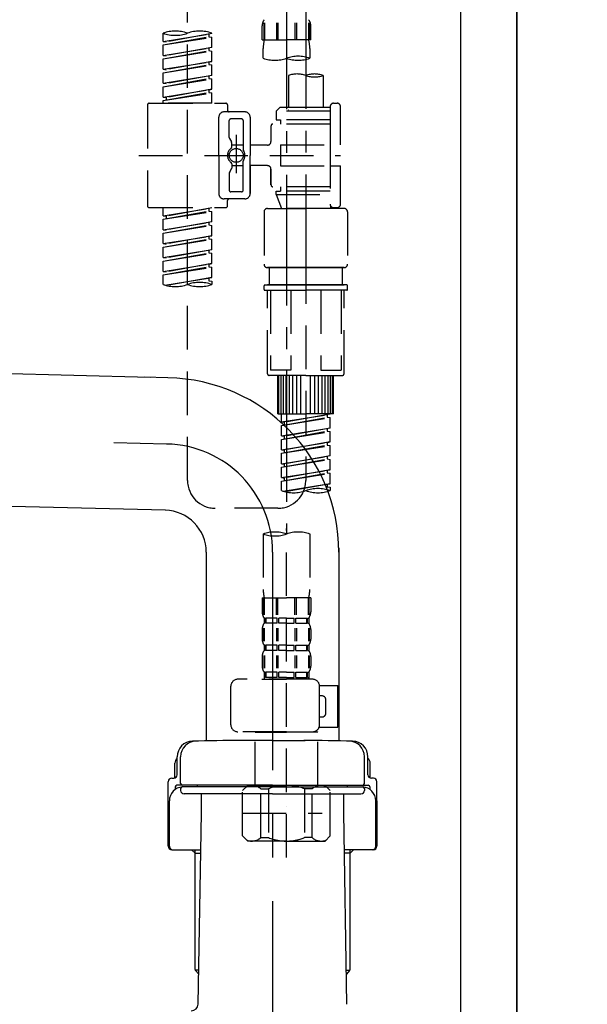
# Model space of a CAD drawing. Extents: x 163 to 26285, y 210 to 8610.
# Drawn here: x 6113 to 6276, y 2453 to 2735 of the extents above; entities that cross this region are included whole.
import ezdxf

# ---------------------------------------------------------------- set-up
doc = ezdxf.new("R2010")
doc.units = 0
doc.header["$LTSCALE"] = 50
doc.header["$MEASUREMENT"] = 0
for name, pattern in [('CENTER', [2, 1.25, -0.25, 0.25, -0.25]), ('CENTER2', [1.125, 0.75, -0.125, 0.125, -0.125]), ('DASHED', [0.75, 0.5, -0.25])]:
    doc.linetypes.add(name, pattern=pattern)
doc.layers.get('0').update_dxf_attribs({"linetype": 'CONTINUOUS'})
for name, color, linetype in [('111-壁仕上', 3, 'CONTINUOUS'), ('122-扉', 6, 'CONTINUOUS'), ('150-機器', 8, 'CONTINUOUS'), ('166-寸法B', 11, 'CONTINUOUS')]:
    doc.layers.add(name, color=color, linetype=linetype)
doc.styles.add('KH001', font='txt')
doc.dimstyles.new('KH1xx030', dxfattribs={"dimscale": 30, "dimtxt": 2, "dimasz": 0.6, "dimexe": 0.3, "dimexo": 1.2, "dimgap": 0.5, "dimtad": 3, "dimdec": 1, "dimdsep": 46, "dimlunit": 6, "dimtxsty": 'KH001', "dimblk": 'DOT', "dimcen": 1, "dimdle": 1, "dimclrd": 256, "dimclre": 256, "dimclrt": 256, "dimadec": 0, "dimazin": 0, "dimtfac": 1, "dimtdec": 1, "dimtix": 1, "dimtmove": 2, "dimatfit": 3, "dimldrblk": 'CLOSEDBLANK', "dimfxl": 1, "dimtolj": 1, "dimtzin": 0, "dimlwd": -1, "dimlwe": -1, "dimarcsym": 0})

# ---------------------------------------------------------------- blocks, each defined once
blk = doc.blocks.new('_Dot')
at = {"color": 0, "linetype": 'ByBlock', "lineweight": -2}
blk.add_line((-0.5, 0), (-1, 0), dxfattribs=at)
at = {"color": 0, "linetype": 'ByBlock', "const_width": 0.5}
blk.add_lwpolyline([(-0.25, 0, 1), (0.25, 0, 1)], format="xyb", close=True, dxfattribs=at)
blk = doc.blocks.new('*D125')
at = {"layer": '166-寸法B', "transparency": 16777216}
for p, q in [((6291.85, 2895.11), (6584.83, 2895.11)), ((6575.83, 2053.11), (6575.83, 2877.11)), ((6291.85, 2035.11), (6584.83, 2035.11))]:
    blk.add_line(p, q, dxfattribs=at)
at = {"layer": '166-寸法B', "transparency": 16777216, "xscale": 18, "yscale": 18, "zscale": 18}
for p, rotation in [((6575.83, 2895.11), 90), ((6575.83, 2035.11), 270)]:
    blk.add_blockref('_Dot', p, dxfattribs=dict(at, rotation=rotation))
at = {"layer": '166-寸法B', "transparency": 16777216, "insert": (6525.81, 2465.11), "char_height": 60, "attachment_point": 5, "rotation": 90, "style": 'KH001'}
blk.add_mtext('\\A1;860(910)', dxfattribs=at)
blk = doc.blocks.new('_ClosedBlank')
at = {"color": 0, "linetype": 'ByBlock', "lineweight": -2}
for p, q in [((-1, 0.167), (0, 0)), ((-1, 0.167), (-1, -0.167)), ((0, 0), (-1, -0.167))]:
    blk.add_line(p, q, dxfattribs=at)
blk = doc.blocks.new('*D128')
at = {"layer": '166-寸法B', "transparency": 16777216}
for p, q in [((6295.3, 4435.11), (6719.83, 4435.11)), ((6710.83, 2053.11), (6710.83, 4417.11)), ((6291.85, 2035.11), (6719.83, 2035.11))]:
    blk.add_line(p, q, dxfattribs=at)
at = {"layer": '166-寸法B', "transparency": 16777216, "xscale": 18, "yscale": 18, "zscale": 18}
for p, rotation in [((6710.83, 4435.11), 90), ((6710.83, 2035.11), 270)]:
    blk.add_blockref('_Dot', p, dxfattribs=dict(at, rotation=rotation))
at = {"layer": '166-寸法B', "transparency": 16777216, "insert": (6662.03, 3235.11), "char_height": 60, "attachment_point": 5, "rotation": 90, "style": 'KH001'}
blk.add_mtext('\\A1;2,400', dxfattribs=at)

msp = doc.modelspace()

# ---------------------------------------------------------------- linework, layer by layer
at = {"layer": '111-壁仕上', "color": 253, "linetype": 'CENTER', "ltscale": 2}
msp.add_line((6255.85, 5230.38), (6255.85, 1193.36), dxfattribs=at)
at = {"layer": '111-壁仕上', "ltscale": 2}
msp.add_line((6255.85, 2035.11), (6255.85, 4435.11), dxfattribs=at)
at = {"layer": '122-扉', "color": 253}
msp.add_lwpolyline([(6239.85, 2855.11), (6255.85, 2855.11), (6255.85, 2185.11), (6239.85, 2185.11)], close=True, dxfattribs=at)
at = {"layer": '150-機器', "color": 13, "linetype": 'CENTER2'}
for p, q in [((6189.84, 2859.43), (6189.84, 2587.68)), ((6195.37, 2859.52), (6195.37, 2658.39))]:
    msp.add_line(p, q, dxfattribs=at)
at = {"layer": '150-機器', "color": 13, "linetype": 'DASHED', "ltscale": 0.5}
for p, q in [((6161.46, 2603.04), (6161.46, 2800.68)), ((6182.86, 2729.33), (6182.86, 2733.37)), ((6183.3, 2734.24), (6183.3, 2729.33)), ((6183.49, 2734.24), (6183.49, 2729.33)), ((6186.94, 2734.24), (6186.94, 2729.33)), ((6187.4, 2734.24), (6187.4, 2729.33)), ((6192.28, 2734.24), (6192.28, 2729.33)), ((6192.74, 2734.24), (6192.74, 2729.33)), ((6196.19, 2734.24), (6196.19, 2729.33)), ((6196.38, 2734.24), (6196.38, 2729.33)), ((6196.82, 2729.33), (6196.82, 2733.37)), ((6154.48, 2728.87), (6154.48, 2731.23)), ((6154.48, 2728.87), (6168.44, 2731.12)), ((6154.48, 2727.87), (6167.6, 2730.23)), ((6154.48, 2727.87), (6168.44, 2730.12)), ((6168.44, 2731.12), (6155.33, 2728.76)), ((6167.6, 2730.97), (6167.6, 2730.23)), ((6167.6, 2730.23), (6168.44, 2730.12)), ((6167.6, 2730.23), (6168.44, 2730.12)), ((6167.6, 2730.23), (6168.44, 2730.12)), ((6168.44, 2731.12), (6168.44, 2731.23)), ((6168.44, 2727.13), (6168.44, 2730.12)), ((6168.44, 2727.13), (6168.44, 2730.12)), ((6154.48, 2728.87), (6155.33, 2728.76)), ((6154.48, 2724.88), (6154.48, 2727.87)), ((6154.48, 2724.88), (6168.44, 2727.13)), ((6168.44, 2727.13), (6155.33, 2724.77)), ((6167.6, 2726.98), (6167.6, 2726.24)), ((6167.6, 2726.98), (6167.6, 2726.24)), ((6182.86, 2729.33), (6189.84, 2729.33)), ((6183.16, 2724.07), (6183.16, 2726.9)), ((6196.82, 2729.33), (6189.84, 2729.33)), ((6196.52, 2726.9), (6196.52, 2724.07)), ((6154.48, 2723.88), (6167.6, 2726.24)), ((6154.48, 2723.88), (6168.44, 2726.13)), ((6154.48, 2724.88), (6155.33, 2724.77)), ((6154.48, 2720.89), (6154.48, 2723.88)), ((6167.6, 2726.24), (6168.44, 2726.13)), ((6167.6, 2726.24), (6168.44, 2726.13)), ((6168.44, 2723.14), (6168.44, 2726.13)), ((6168.44, 2723.14), (6168.44, 2726.13)), ((6154.48, 2720.89), (6168.44, 2723.14)), ((6154.48, 2719.89), (6167.6, 2722.25)), ((6154.48, 2719.89), (6168.44, 2722.14)), ((6168.44, 2723.14), (6155.33, 2720.78)), ((6167.6, 2723), (6167.6, 2722.25)), ((6167.6, 2722.99), (6167.6, 2722.25)), ((6167.6, 2722.99), (6167.6, 2722.25)), ((6167.6, 2722.25), (6168.44, 2722.14)), ((6167.6, 2722.25), (6168.44, 2722.14)), ((6167.6, 2722.25), (6168.44, 2722.14)), ((6167.65, 2723.01), (6168.44, 2723.14)), ((6168.44, 2719.15), (6168.44, 2722.14)), ((6168.44, 2719.15), (6168.44, 2722.14)), ((6154.48, 2720.89), (6155.33, 2720.78)), ((6154.48, 2716.9), (6154.48, 2719.89)), ((6154.48, 2716.9), (6168.44, 2719.15)), ((6154.48, 2715.9), (6167.6, 2718.26)), ((6154.48, 2715.9), (6168.44, 2718.15)), ((6168.44, 2719.15), (6155.33, 2716.79)), ((6167.6, 2719), (6167.6, 2718.26)), ((6167.6, 2719), (6167.6, 2718.26)), ((6167.6, 2718.26), (6168.44, 2718.15)), ((6167.6, 2718.26), (6168.44, 2718.15)), ((6168.44, 2715.16), (6168.44, 2718.15)), ((6168.44, 2715.16), (6168.44, 2718.15)), ((6190.39, 2719.12), (6190.39, 2709.92)), ((6200.36, 2719.12), (6200.36, 2709.92)), ((6154.48, 2716.9), (6155.33, 2716.79)), ((6154.48, 2712.91), (6154.48, 2715.9)), ((6154.48, 2712.91), (6168.44, 2715.16)), ((6154.48, 2711.91), (6167.6, 2714.27)), ((6154.48, 2711.91), (6168.44, 2714.16)), ((6154.48, 2712.91), (6155.33, 2712.8)), ((6168.44, 2715.16), (6155.33, 2712.8)), ((6155.33, 2712.8), (6155.33, 2712.06)), ((6167.6, 2715.02), (6167.6, 2714.27)), ((6167.6, 2715.01), (6167.6, 2714.27)), ((6167.6, 2715.01), (6167.6, 2714.27)), ((6167.6, 2714.27), (6168.44, 2714.16)), ((6167.6, 2714.27), (6168.44, 2714.16)), ((6167.65, 2715.03), (6168.44, 2715.16)), ((6168.44, 2711.17), (6168.44, 2714.16)), ((6168.44, 2711.17), (6168.44, 2714.16)), ((6149.99, 2710.67), (6149.99, 2681.75)), ((6150.49, 2711.17), (6172.43, 2711.17)), ((6154.48, 2711.17), (6154.48, 2711.91)), ((6168.44, 2711.17), (6154.48, 2711.17)), ((6172.93, 2710.67), (6172.93, 2709.18)), ((6187.89, 2709.92), (6186.9, 2708.93)), ((6190.39, 2709.92), (6187.89, 2709.92)), ((6202.35, 2709.92), (6190.39, 2709.92)), ((6202.35, 2710.17), (6202.35, 2709.92)), ((6202.35, 2709.92), (6202.35, 2699.2)), ((6203.35, 2711.17), (6204.35, 2711.17)), ((6205.35, 2699.2), (6205.35, 2710.17)), ((6170.44, 2696.21), (6170.44, 2707.18)), ((6177.92, 2708.68), (6171.93, 2708.68)), ((6179.42, 2707.18), (6179.42, 2696.21)), ((6202.35, 2708.93), (6186.9, 2708.93)), ((6186.9, 2708.93), (6186.9, 2706.43)), ((6190.39, 2709.13), (6190.34, 2709.13)), ((6173.43, 2701.33), (6173.43, 2706.18)), ((6176.92, 2706.68), (6173.93, 2706.68)), ((6177.42, 2706.18), (6177.42, 2697.89)), ((6185.4, 2704.69), (6185.4, 2700.15)), ((6202.35, 2705.19), (6185.9, 2705.19)), ((6186.9, 2706.43), (6188.14, 2706.43)), ((6188.14, 2706.43), (6188.14, 2705.19)), ((6202.35, 2706.43), (6188.14, 2706.43)), ((6175.43, 2702.07), (6175.43, 2691.13)), ((6175.43, 2701.2), (6175.43, 2691.22)), ((6173.5, 2701.08), (6174.06, 2700.1)), ((6174.13, 2698.61), (6174.13, 2699.86)), ((6177.42, 2699.16), (6174.13, 2699.16)), ((6184.4, 2699.15), (6179.42, 2699.15)), ((6188.14, 2699.2), (6188.14, 2693.22)), ((6188.14, 2699.2), (6205.35, 2699.2)), ((6202.35, 2699.2), (6202.35, 2682.07)), ((6147.54, 2696.21), (6205.34, 2696.21)), ((6170.44, 2696.21), (6170.44, 2685.24)), ((6179.42, 2685.24), (6179.42, 2696.21)), ((6174.13, 2693.81), (6174.13, 2692.57)), ((6177.42, 2693.26), (6174.13, 2693.26)), ((6177.42, 2686.24), (6177.42, 2694.54)), ((6184.4, 2693.27), (6179.42, 2693.27)), ((6179.42, 2693.27), (6179.42, 2685.24)), ((6188.14, 2693.22), (6205.35, 2693.22)), ((6202.6, 2693.22), (6205.35, 2693.22)), ((6205.35, 2682.25), (6205.35, 2693.22)), ((6173.43, 2691.09), (6173.43, 2686.24)), ((6173.5, 2691.34), (6174.06, 2692.32)), ((6185.4, 2692.27), (6185.4, 2687.73)), ((6185.4, 2687.73), (6185.4, 2692.27)), ((6202.35, 2687.24), (6185.9, 2687.24)), ((6188.14, 2687.24), (6188.14, 2685.99)), ((6176.92, 2685.74), (6173.93, 2685.74)), ((6186.9, 2685.99), (6188.14, 2685.99)), ((6186.9, 2684.99), (6186.9, 2685.99)), ((6186.9, 2684.99), (6202.35, 2684.99)), ((6186.9, 2684.99), (6188.38, 2681)), ((6202.35, 2685.99), (6188.14, 2685.99)), ((6195.37, 2684.94), (6195.37, 2603.04)), ((6177.92, 2683.74), (6171.93, 2683.74)), ((6172.93, 2681.75), (6172.93, 2683.25)), ((6177.92, 2683.74), (6173.43, 2683.74)), ((6202.59, 2681.61), (6202.36, 2681)), ((6150.49, 2681.25), (6172.43, 2681.25)), ((6154.48, 2678.89), (6154.48, 2681.25)), ((6154.48, 2678.89), (6168.44, 2681.14)), ((6154.48, 2677.89), (6167.6, 2680.25)), ((6154.48, 2677.89), (6168.44, 2680.14)), ((6154.48, 2678.89), (6155.33, 2678.78)), ((6168.44, 2681.14), (6155.33, 2678.78)), ((6155.33, 2678.78), (6155.33, 2678.04)), ((6167.6, 2680.99), (6167.6, 2680.25)), ((6167.6, 2680.25), (6168.44, 2680.14)), ((6167.6, 2680.25), (6168.44, 2680.14)), ((6167.6, 2680.25), (6168.44, 2680.14)), ((6168.44, 2677.15), (6168.44, 2680.14)), ((6168.44, 2677.15), (6168.44, 2680.14)), ((6183.4, 2680), (6183.4, 2665.04)), ((6184.4, 2681), (6195.37, 2681)), ((6202.36, 2681), (6188.38, 2681)), ((6206.34, 2681), (6195.37, 2681)), ((6203.35, 2681.25), (6204.35, 2681.25)), ((6207.34, 2680), (6207.34, 2665.04)), ((6154.48, 2674.9), (6154.48, 2677.89)), ((6154.48, 2674.9), (6168.44, 2677.15)), ((6154.48, 2673.9), (6167.6, 2676.26)), ((6154.48, 2673.9), (6168.44, 2676.15)), ((6168.44, 2677.15), (6155.33, 2674.79)), ((6167.6, 2677), (6167.6, 2676.26)), ((6167.6, 2677), (6167.6, 2676.26)), ((6167.6, 2676.26), (6168.44, 2676.15)), ((6167.6, 2676.26), (6168.44, 2676.15)), ((6168.44, 2673.16), (6168.44, 2676.15)), ((6168.44, 2673.16), (6168.44, 2676.15)), ((6154.48, 2674.9), (6155.33, 2674.79)), ((6154.48, 2670.91), (6154.48, 2673.9)), ((6154.48, 2670.91), (6168.44, 2673.16)), ((6168.44, 2673.16), (6155.33, 2670.8)), ((6167.6, 2673.03), (6167.6, 2672.27)), ((6167.6, 2673.01), (6167.6, 2672.27)), ((6167.6, 2673.01), (6167.6, 2672.27)), ((6167.65, 2673.03), (6168.44, 2673.16)), ((6154.48, 2669.91), (6167.6, 2672.27)), ((6154.48, 2669.91), (6168.44, 2672.16)), ((6154.48, 2670.91), (6155.33, 2670.8)), ((6167.6, 2672.27), (6168.44, 2672.16)), ((6167.6, 2672.27), (6168.44, 2672.16)), ((6167.6, 2672.27), (6168.44, 2672.16)), ((6168.44, 2669.17), (6168.44, 2672.16)), ((6168.44, 2669.17), (6168.44, 2672.16)), ((6154.48, 2666.92), (6154.48, 2669.91)), ((6154.48, 2666.92), (6168.44, 2669.17)), ((6154.48, 2665.92), (6167.6, 2668.28)), ((6154.48, 2665.92), (6168.44, 2668.18)), ((6168.44, 2669.17), (6155.33, 2666.81)), ((6167.6, 2669.02), (6167.6, 2668.28)), ((6167.6, 2669.02), (6167.6, 2668.28)), ((6167.6, 2668.28), (6168.44, 2668.18)), ((6167.6, 2668.28), (6168.44, 2668.18)), ((6168.44, 2665.18), (6168.44, 2668.18)), ((6168.44, 2665.18), (6168.44, 2668.18)), ((6154.48, 2666.92), (6155.33, 2666.81)), ((6154.48, 2662.93), (6154.48, 2665.92)), ((6154.48, 2662.93), (6168.44, 2665.18)), ((6168.44, 2665.18), (6155.33, 2662.83)), ((6167.6, 2665.05), (6167.6, 2664.29)), ((6167.6, 2665.03), (6167.6, 2664.29)), ((6167.6, 2665.03), (6167.6, 2664.29)), ((6167.65, 2665.05), (6168.44, 2665.18)), ((6154.48, 2661.93), (6167.6, 2664.29)), ((6154.48, 2661.93), (6168.44, 2664.19)), ((6154.48, 2662.93), (6155.33, 2662.83)), ((6154.48, 2659.2), (6154.48, 2661.93)), ((6167.6, 2664.29), (6168.44, 2664.19)), ((6167.6, 2664.29), (6168.44, 2664.19)), ((6168.44, 2661.19), (6168.44, 2664.19)), ((6168.44, 2661.19), (6168.44, 2664.19)), ((6184.4, 2664.05), (6195.37, 2664.05)), ((6195.37, 2664.05), (6184.4, 2664.05)), ((6184.9, 2664.05), (6184.9, 2659.06)), ((6195.37, 2664.05), (6185.57, 2664.05)), ((6206.34, 2664.05), (6195.37, 2664.05)), ((6195.37, 2664.05), (6205.17, 2664.05)), ((6195.37, 2664.05), (6206.34, 2664.05)), ((6205.85, 2664.05), (6205.85, 2659.06)), ((6155.01, 2659.03), (6168.44, 2661.19)), ((6168.44, 2661.19), (6155.57, 2658.88)), ((6167.6, 2661.06), (6167.6, 2660.3)), ((6167.6, 2661.04), (6167.6, 2660.3)), ((6167.6, 2661.04), (6167.6, 2660.3)), ((6167.6, 2660.3), (6168.44, 2660.2)), ((6167.6, 2660.3), (6168.44, 2660.2)), ((6167.65, 2661.07), (6168.44, 2661.19)), ((6168.44, 2660.2), (6168.44, 2659.2)), ((6183.4, 2657.76), (6183.4, 2658.86)), ((6183.6, 2659.06), (6184.4, 2659.06)), ((6184.4, 2659.06), (6195.37, 2659.06)), ((6184.9, 2659.06), (6184.4, 2659.06)), ((6195.37, 2659.06), (6184.4, 2659.06)), ((6184.9, 2659.06), (6184.4, 2659.06)), ((6206.34, 2659.06), (6195.37, 2659.06)), ((6195.37, 2659.06), (6206.34, 2659.06)), ((6205.85, 2659.06), (6206.34, 2659.06)), ((6205.85, 2659.06), (6206.34, 2659.06)), ((6207.14, 2659.06), (6206.34, 2659.06)), ((6207.34, 2657.76), (6207.34, 2658.86)), ((6183.6, 2657.56), (6195.37, 2657.56)), ((6184.4, 2633.63), (6184.4, 2657.56)), ((6185.26, 2657.56), (6185.26, 2634.62)), ((6191.11, 2657.56), (6191.11, 2634.62)), ((6207.14, 2657.56), (6195.37, 2657.56)), ((6199.64, 2657.56), (6199.64, 2634.62)), ((6205.48, 2657.56), (6205.48, 2634.62)), ((6206.34, 2633.63), (6206.34, 2657.56)), ((6191.11, 2634.62), (6185.26, 2634.62)), ((6199.64, 2634.62), (6205.48, 2634.62)), ((6195.37, 2633.13), (6184.9, 2633.13)), ((6187.39, 2622.16), (6187.39, 2633.13)), ((6187.69, 2622.16), (6187.69, 2633.13)), ((6188.29, 2622.16), (6188.29, 2633.13)), ((6188.99, 2622.16), (6188.99, 2633.13)), ((6189.79, 2622.16), (6189.79, 2633.13)), ((6190.69, 2622.16), (6190.69, 2633.13)), ((6191.68, 2622.16), (6191.68, 2633.13)), ((6192.78, 2622.16), (6192.78, 2633.13)), ((6193.98, 2622.16), (6193.98, 2633.13)), ((6195.37, 2633.13), (6205.85, 2633.13)), ((6196.77, 2622.16), (6196.77, 2633.13)), ((6197.97, 2622.16), (6197.97, 2633.13)), ((6199.06, 2622.16), (6199.06, 2633.13)), ((6200.06, 2622.16), (6200.06, 2633.13)), ((6200.96, 2622.16), (6200.96, 2633.13)), ((6201.76, 2622.16), (6201.76, 2633.13)), ((6202.45, 2622.16), (6202.45, 2633.13)), ((6203.05, 2622.16), (6203.05, 2633.13)), ((6203.35, 2622.16), (6203.35, 2633.13)), ((6187.39, 2622.16), (6195.37, 2622.16)), ((6188.39, 2619.8), (6188.39, 2622.16)), ((6203.35, 2622.16), (6195.37, 2622.16)), ((6188.39, 2619.8), (6202.35, 2622.05)), ((6188.39, 2618.8), (6201.51, 2621.16)), ((6188.39, 2618.8), (6202.35, 2621.05)), ((6188.39, 2619.8), (6189.24, 2619.69)), ((6202.35, 2622.05), (6189.24, 2619.69)), ((6189.24, 2618.95), (6189.24, 2619.69)), ((6201.51, 2621.9), (6201.51, 2621.16)), ((6201.51, 2621.16), (6202.35, 2621.05)), ((6201.51, 2621.16), (6202.35, 2621.05)), ((6201.51, 2621.16), (6202.35, 2621.05)), ((6202.35, 2618.06), (6202.35, 2621.05)), ((6202.35, 2618.06), (6202.35, 2621.05)), ((6188.39, 2615.81), (6188.39, 2618.8)), ((6188.39, 2615.81), (6202.35, 2618.06)), ((6188.39, 2614.81), (6201.51, 2617.17)), ((6188.39, 2614.81), (6202.35, 2617.06)), ((6202.35, 2618.06), (6189.24, 2615.7)), ((6201.51, 2617.91), (6201.51, 2617.17)), ((6201.51, 2617.91), (6201.51, 2617.17)), ((6201.51, 2617.17), (6202.35, 2617.06)), ((6201.51, 2617.17), (6202.35, 2617.06)), ((6202.35, 2614.07), (6202.35, 2617.06)), ((6202.35, 2614.07), (6202.35, 2617.06)), ((6188.39, 2615.81), (6189.24, 2615.7)), ((6188.39, 2611.82), (6188.39, 2614.81)), ((6188.39, 2611.82), (6202.35, 2614.07)), ((6189.24, 2614.96), (6189.24, 2615.7)), ((6202.35, 2614.07), (6189.24, 2611.71)), ((6201.51, 2613.93), (6201.51, 2613.18)), ((6201.51, 2613.92), (6201.51, 2613.18)), ((6201.51, 2613.92), (6201.51, 2613.18)), ((6201.56, 2613.94), (6202.35, 2614.07)), ((6188.39, 2610.82), (6201.51, 2613.18)), ((6188.39, 2610.82), (6202.35, 2613.07)), ((6188.39, 2611.82), (6189.24, 2611.71)), ((6189.24, 2610.97), (6189.24, 2611.71)), ((6201.51, 2613.18), (6202.35, 2613.07)), ((6201.51, 2613.18), (6202.35, 2613.07)), ((6201.51, 2613.18), (6202.35, 2613.07)), ((6202.35, 2610.08), (6202.35, 2613.07)), ((6202.35, 2610.08), (6202.35, 2613.07)), ((6188.39, 2607.83), (6188.39, 2610.82)), ((6188.39, 2607.83), (6202.35, 2610.08)), ((6188.39, 2606.83), (6201.51, 2609.19)), ((6188.39, 2606.83), (6202.35, 2609.08)), ((6202.35, 2610.08), (6189.24, 2607.72)), ((6201.51, 2609.93), (6201.51, 2609.19)), ((6201.51, 2609.93), (6201.51, 2609.19)), ((6201.51, 2609.19), (6202.35, 2609.08)), ((6201.51, 2609.19), (6202.35, 2609.08)), ((6202.35, 2606.09), (6202.35, 2609.08)), ((6202.35, 2606.09), (6202.35, 2609.08)), ((6188.39, 2607.83), (6189.24, 2607.72)), ((6188.39, 2603.84), (6188.39, 2606.83)), ((6188.39, 2603.84), (6202.35, 2606.09)), ((6188.39, 2602.84), (6201.51, 2605.2)), ((6189.24, 2606.98), (6189.24, 2607.72)), ((6202.35, 2606.09), (6189.24, 2603.73)), ((6201.51, 2605.95), (6201.51, 2605.2)), ((6201.51, 2605.94), (6201.51, 2605.2)), ((6201.51, 2605.94), (6201.51, 2605.2)), ((6201.51, 2605.2), (6202.35, 2605.09)), ((6201.51, 2605.2), (6202.35, 2605.09)), ((6201.56, 2605.96), (6202.35, 2606.09)), ((6188.39, 2602.84), (6202.35, 2605.09)), ((6188.39, 2603.84), (6189.24, 2603.73)), ((6188.39, 2600.11), (6188.39, 2602.84)), ((6189.24, 2602.99), (6189.24, 2603.73)), ((6202.35, 2602.1), (6202.35, 2605.09)), ((6202.35, 2602.1), (6202.35, 2605.09)), ((6188.92, 2599.93), (6202.35, 2602.1)), ((6202.35, 2602.1), (6189.48, 2599.79)), ((6201.51, 2601.96), (6201.51, 2601.21)), ((6201.51, 2601.95), (6201.51, 2601.21)), ((6201.51, 2601.95), (6201.51, 2601.21)), ((6201.51, 2601.21), (6202.35, 2601.1)), ((6201.51, 2601.21), (6202.35, 2601.1)), ((6201.56, 2601.97), (6202.35, 2602.1)), ((6202.35, 2601.1), (6202.35, 2600.11)), ((6187.39, 2595.06), (6169.44, 2595.06)), ((6189.84, 2494.91), (6189.84, 2589.22)), ((6183.16, 2587.68), (6183.16, 2571.8)), ((6196.52, 2587.68), (6196.52, 2571.8)), ((6182.86, 2569.37), (6182.86, 2565.33)), ((6182.86, 2569.37), (6189.84, 2569.37)), ((6183.3, 2564.46), (6183.3, 2569.37)), ((6183.49, 2564.46), (6183.49, 2569.37)), ((6186.94, 2564.46), (6186.94, 2569.37)), ((6187.4, 2564.46), (6187.4, 2569.37)), ((6196.82, 2569.37), (6189.84, 2569.37)), ((6192.28, 2564.46), (6192.28, 2569.37)), ((6192.74, 2564.46), (6192.74, 2569.37)), ((6196.19, 2564.46), (6196.19, 2569.37)), ((6196.38, 2564.46), (6196.38, 2569.37)), ((6196.82, 2569.37), (6196.82, 2565.33)), ((6183.45, 2563.59), (6183.45, 2562.09)), ((6183.85, 2563.59), (6183.45, 2563.59)), ((6183.85, 2562.09), (6183.85, 2563.59)), ((6184.04, 2562.09), (6184.04, 2563.59)), ((6187.17, 2563.59), (6184.04, 2563.59)), ((6187.17, 2562.09), (6187.17, 2563.59)), ((6187.63, 2562.09), (6187.63, 2563.59)), ((6189.84, 2563.59), (6187.63, 2563.59)), ((6189.84, 2563.59), (6192.05, 2563.59)), ((6192.05, 2562.09), (6192.05, 2563.59)), ((6192.51, 2562.09), (6192.51, 2563.59)), ((6192.51, 2563.59), (6195.63, 2563.59)), ((6195.63, 2562.09), (6195.63, 2563.59)), ((6195.83, 2562.09), (6195.83, 2563.59)), ((6195.83, 2563.59), (6196.22, 2563.59)), ((6196.22, 2563.59), (6196.22, 2562.09)), ((6182.86, 2560.34), (6182.86, 2557.55)), ((6183.29, 2560.68), (6183.29, 2556.99)), ((6183.85, 2562.09), (6183.45, 2562.09)), ((6183.48, 2560.68), (6183.48, 2556.99)), ((6187.17, 2562.09), (6184.04, 2562.09)), ((6186.93, 2560.68), (6186.93, 2556.99)), ((6187.39, 2560.68), (6187.39, 2556.99)), ((6189.84, 2562.09), (6187.63, 2562.09)), ((6189.84, 2562.09), (6192.05, 2562.09)), ((6192.28, 2560.68), (6192.28, 2556.99)), ((6192.51, 2562.09), (6195.63, 2562.09)), ((6192.74, 2560.68), (6192.74, 2556.99)), ((6195.83, 2562.09), (6196.22, 2562.09)), ((6196.19, 2560.68), (6196.19, 2556.99)), ((6196.38, 2560.68), (6196.38, 2556.99)), ((6196.82, 2560.34), (6196.82, 2557.55)), ((6183.45, 2555.81), (6183.45, 2554.31)), ((6183.85, 2555.81), (6183.45, 2555.81)), ((6183.85, 2554.31), (6183.85, 2555.81)), ((6184.04, 2554.31), (6184.04, 2555.81)), ((6187.17, 2555.81), (6184.04, 2555.81)), ((6187.17, 2554.31), (6187.17, 2555.81)), ((6187.63, 2554.31), (6187.63, 2555.81)), ((6189.84, 2555.81), (6187.63, 2555.81)), ((6189.84, 2555.81), (6192.05, 2555.81)), ((6192.05, 2554.31), (6192.05, 2555.81)), ((6192.51, 2554.31), (6192.51, 2555.81)), ((6192.51, 2555.81), (6195.63, 2555.81)), ((6195.63, 2554.31), (6195.63, 2555.81)), ((6195.83, 2554.31), (6195.83, 2555.81)), ((6195.83, 2555.81), (6196.22, 2555.81)), ((6196.22, 2555.81), (6196.22, 2554.31)), ((6182.86, 2552.57), (6182.86, 2549.77)), ((6183.3, 2552.88), (6183.3, 2549.18)), ((6183.85, 2554.31), (6183.45, 2554.31)), ((6183.49, 2552.88), (6183.49, 2549.18)), ((6187.17, 2554.31), (6184.04, 2554.31)), ((6186.94, 2552.88), (6186.94, 2549.18)), ((6187.4, 2552.88), (6187.4, 2549.18)), ((6189.84, 2554.31), (6187.63, 2554.31)), ((6189.84, 2554.31), (6192.05, 2554.31)), ((6192.28, 2552.88), (6192.28, 2549.18)), ((6192.51, 2554.31), (6195.63, 2554.31)), ((6192.74, 2552.88), (6192.74, 2549.18)), ((6195.83, 2554.31), (6196.22, 2554.31)), ((6196.19, 2552.88), (6196.19, 2549.18)), ((6196.38, 2552.88), (6196.38, 2549.18)), ((6196.82, 2552.57), (6196.82, 2549.77)), ((6197.32, 2546.03), (6175.87, 2546.03)), ((6182.76, 2546.03), (6189.84, 2546.03)), ((6183.85, 2548.03), (6183.45, 2548.03)), ((6183.45, 2548.03), (6183.45, 2546.03)), ((6183.85, 2546.53), (6183.45, 2546.53)), ((6183.85, 2546.53), (6183.85, 2548.03)), ((6187.17, 2548.03), (6184.04, 2548.03)), ((6184.04, 2546.53), (6184.04, 2548.03)), ((6187.17, 2546.53), (6184.04, 2546.53)), ((6187.17, 2546.53), (6187.17, 2548.03)), ((6189.84, 2548.03), (6187.63, 2548.03)), ((6187.63, 2546.53), (6187.63, 2548.03)), ((6189.84, 2546.53), (6187.63, 2546.53)), ((6189.84, 2548.03), (6192.05, 2548.03)), ((6189.84, 2546.53), (6192.05, 2546.53)), ((6192.05, 2546.53), (6192.05, 2548.03)), ((6192.51, 2548.03), (6195.63, 2548.03)), ((6192.51, 2546.53), (6192.51, 2548.03)), ((6192.51, 2546.53), (6195.63, 2546.53)), ((6195.63, 2546.53), (6195.63, 2548.03)), ((6195.83, 2548.03), (6196.22, 2548.03)), ((6195.83, 2546.53), (6195.83, 2548.03)), ((6195.83, 2546.53), (6196.22, 2546.53)), ((6196.22, 2548.03), (6196.22, 2546.03)), ((6173.88, 2532.97), (6173.88, 2544.04)), ((6199.3, 2544.24), (6204.6, 2544.24)), ((6199.31, 2532.97), (6199.31, 2544.04)), ((6204.6, 2532.27), (6204.6, 2544.24)), ((6200.11, 2541.25), (6199.31, 2541.25)), ((6201.11, 2536.26), (6201.11, 2540.25)), ((6199.31, 2535.26), (6200.11, 2535.26)), ((6199.19, 2532.27), (6204.6, 2532.27)), ((6189.84, 2530.97), (6175.87, 2530.97)), ((6180.96, 2530.97), (6180.86, 2530.87)), ((6180.86, 2530.87), (6189.84, 2530.87)), ((6180.86, 2515.61), (6180.86, 2530.87)), ((6189.84, 2530.97), (6197.32, 2530.97)), ((6198.81, 2530.87), (6189.84, 2530.87)), ((6198.71, 2530.97), (6198.81, 2530.87)), ((6198.81, 2515.61), (6198.81, 2530.87)), ((6177.27, 2514.12), (6178.77, 2515.61)), ((6178.77, 2515.61), (6189.84, 2515.61)), ((6179.9, 2515.61), (6189.84, 2515.61)), ((6199.77, 2515.61), (6189.84, 2515.61)), ((6200.91, 2515.61), (6189.84, 2515.61)), ((6202.4, 2514.12), (6200.91, 2515.61)), ((6177.27, 2501.15), (6177.27, 2514.12)), ((6182.47, 2514.62), (6184.7, 2514.62)), ((6182.47, 2500.65), (6182.47, 2514.62)), ((6184.7, 2514.62), (6184.7, 2500.65)), ((6197.2, 2514.62), (6194.97, 2514.62)), ((6194.97, 2514.62), (6194.97, 2500.65)), ((6197.2, 2500.65), (6197.2, 2514.62)), ((6202.4, 2501.15), (6202.4, 2514.12)), ((6189.84, 2509.63), (6189.87, 2509.63)), ((6177.27, 2507.63), (6200.06, 2507.63)), ((6177.27, 2501.15), (6178.77, 2499.66)), ((6202.4, 2501.15), (6200.91, 2499.66)), ((6189.84, 2499.66), (6178.77, 2499.66)), ((6182.47, 2500.65), (6184.7, 2500.65)), ((6189.84, 2499.66), (6200.91, 2499.66)), ((6197.2, 2500.65), (6194.97, 2500.65))]:
    msp.add_line(p, q, dxfattribs=at)
at = {"layer": '150-機器'}
for p, q in [((6150.76, 2632.56), (6006.94, 2636.26)), ((6155.87, 2632.46), (6149.06, 2632.6)), ((6155.15, 2594.47), (6006.17, 2598.27)), ((6204.85, 2583.76), (6204.85, 2528.39)), ((6166.85, 2582.47), (6166.85, 2528.39)), ((6204.85, 2582.47), (6204.85, 2528.39)), ((6185.85, 2528.48), (6176.5, 2528.48)), ((6185.85, 2528.48), (6195.2, 2528.48)), ((6158.5, 2518.68), (6158.5, 2523.81)), ((6158.5, 2518.68), (6158.5, 2523.8)), ((6159.5, 2516.18), (6159.5, 2523.83)), ((6212.2, 2516.18), (6212.2, 2523.83)), ((6213.2, 2518.68), (6213.2, 2523.81)), ((6213.2, 2518.68), (6213.2, 2523.8)), ((6157.85, 2517.74), (6157.85, 2521.97)), ((6213.85, 2517.74), (6213.85, 2521.97)), ((6155.95, 2498.18), (6155.95, 2516.68)), ((6156.95, 2517.68), (6157.5, 2517.68)), ((6157.95, 2515.18), (6157.95, 2514.44)), ((6185.85, 2515.68), (6158.45, 2515.68)), ((6185.85, 2515.18), (6159.95, 2515.18)), ((6164.35, 2515.18), (6164.35, 2515.68)), ((6185.85, 2515.68), (6213.25, 2515.68)), ((6185.85, 2515.18), (6211.75, 2515.18)), ((6207.35, 2515.18), (6207.35, 2515.68)), ((6213.75, 2515.18), (6213.75, 2514.44)), ((6214.75, 2517.68), (6214.2, 2517.68)), ((6215.75, 2498.18), (6215.75, 2516.68)), ((6159.5, 2514.68), (6159.5, 2514.18)), ((6185.85, 2513.18), (6160.5, 2513.18)), ((6165.45, 2507.78), (6165.45, 2513.18)), ((6185.85, 2513.18), (6211.2, 2513.18)), ((6206.25, 2507.78), (6206.25, 2513.18)), ((6212.2, 2514.68), (6212.2, 2514.18)), ((6155.95, 2511.18), (6155.95, 2498.18)), ((6156.27, 2498.18), (6156.27, 2511.18)), ((6215.43, 2498.18), (6215.43, 2511.18)), ((6215.75, 2511.18), (6215.75, 2498.18)), ((6164.53, 2452.94), (6165.45, 2507.78)), ((6207.17, 2452.94), (6206.25, 2507.78)), ((6156.95, 2497.18), (6165.27, 2497.18)), ((6163.65, 2496.18), (6162.65, 2497.18)), ((6163.65, 2462.86), (6163.65, 2497.18)), ((6163.65, 2496.18), (6165.25, 2496.18)), ((6214.75, 2497.18), (6206.43, 2497.18)), ((6208.05, 2496.18), (6206.44, 2496.18)), ((6208.05, 2496.18), (6209.05, 2497.18)), ((6208.05, 2462.86), (6208.05, 2497.18)), ((6164.69, 2462.66), (6163.69, 2462.66)), ((6163.78, 2462.52), (6164.67, 2461.52)), ((6207, 2462.66), (6208.01, 2462.66)), ((6207.92, 2462.52), (6207.02, 2461.52))]:
    msp.add_line(p, q, dxfattribs=at)
at = {"layer": '150-機器', "color": 13, "linetype": 'CENTER'}
for p, q in [((6155.48, 2613.46), (6140.33, 2613.77)), ((6185.85, 2582.47), (6185.85, 2395.11))]:
    msp.add_line(p, q, dxfattribs=at)
at = {"layer": '150-機器', "color": 13, "linetype": 'DASHED', "ltscale": 0.5}
msp.add_circle((6175.43, 2696.21), 1.99, dxfattribs=at)
for centre, radius, start, end in [((6185.7, 2733.37), 2.84, 142.1507, 180), ((6193.97, 2733.37), 2.84, 0, 37.8493), ((6157.97, 2721.36), 10.47, 70.5288, 109.4712), ((6157.97, 2741.1), 10.47, 250.5288, 289.4712), ((6164.95, 2721.36), 10.47, 70.5288, 109.4712), ((6193.13, 2726.9), 9.97, 165.9301, 180), ((6186.55, 2726.9), 9.97, 0, 14.0699), ((6186.5, 2733.52), 10.02, 250.5288, 289.4712), ((6193.18, 2714.62), 10.02, 70.5288, 109.4712), ((6193.18, 2733.52), 10.02, 250.5288, 289.4712), ((6192.88, 2712.07), 7.48, 70.5288, 109.4712), ((6197.87, 2712.07), 7.48, 70.5288, 109.4712), ((6197.87, 2726.17), 7.48, 250.5288, 289.4712), ((6150.49, 2710.67), 0.499, 90, 180), ((6172.43, 2710.67), 0.499, 0, 90), ((6203.35, 2710.17), 0.997, 90, 180), ((6204.35, 2710.17), 0.997, 0, 90), ((6171.93, 2707.18), 1.5, 90, 180), ((6173.43, 2709.18), 0.499, 180, 270), ((6177.92, 2707.18), 1.5, 0, 90), ((6173.93, 2706.18), 0.499, 90, 180), ((6176.92, 2706.18), 0.499, 0, 90), ((6185.9, 2704.69), 0.499, 90, 180), ((6173.93, 2701.33), 0.499, 180, 210), ((6173.63, 2698.61), 0.499, 306.0657, 0), ((6173.63, 2699.86), 0.499, 0, 30), ((6184.4, 2700.15), 0.997, 270, 0), ((6175.34, 2696.26), 2.41, 126.0657, 181.0877), ((6175.34, 2696.17), 2.41, 178.9123, 233.9343), ((6177.92, 2697.89), 0.499, 180, 214.0506), ((6175.51, 2696.26), 2.41, 358.9123, 34.0506), ((6175.51, 2696.17), 2.41, 325.9494, 1.0877), ((6173.63, 2693.81), 0.499, 0, 53.9343), ((6177.92, 2694.54), 0.499, 145.9494, 180), ((6184.4, 2692.27), 0.997, 0, 90), ((6173.93, 2691.09), 0.499, 150, 180), ((6173.63, 2692.57), 0.499, 330, 0), ((6185.9, 2687.73), 0.499, 180, 270), ((6185.9, 2687.73), 0.499, 180, 270), ((6171.93, 2685.24), 1.5, 180, 270), ((6173.93, 2686.24), 0.499, 180, 270), ((6176.92, 2686.24), 0.499, 270, 0), ((6177.92, 2685.24), 1.5, 270, 0), ((6177.92, 2685.24), 1.5, 270, 0), ((6150.49, 2681.75), 0.499, 180, 270), ((6172.43, 2681.75), 0.499, 270, 0), ((6173.43, 2683.25), 0.499, 90, 180), ((6203.35, 2682.25), 0.997, 180.0133, 270), ((6204.35, 2682.25), 0.997, 270, 0), ((6184.4, 2680), 0.997, 90, 180), ((6206.34, 2680), 0.997, 0, 90), ((6184.4, 2665.04), 0.997, 180, 270), ((6206.34, 2665.04), 0.997, 270, 0), ((6157.97, 2669.07), 10.47, 250.5288, 289.4712), ((6164.95, 2649.33), 10.47, 70.5288, 109.4712), ((6164.95, 2669.07), 10.47, 250.5288, 289.4712), ((6183.6, 2658.86), 0.199, 90, 180), ((6207.14, 2658.86), 0.199, 0, 90), ((6183.6, 2657.76), 0.199, 180, 270), ((6207.14, 2657.76), 0.199, 270, 0), ((6184.9, 2633.63), 0.499, 180, 270), ((6205.85, 2633.63), 0.499, 270, 0), ((6169.44, 2603.04), 7.98, 180, 270), ((6187.39, 2603.04), 7.98, 270, 0), ((6191.88, 2609.98), 10.47, 250.5288, 289.4712), ((6198.86, 2590.23), 10.47, 70.5288, 109.4712), ((6198.86, 2609.98), 10.47, 250.5288, 289.4712), ((6186.5, 2578.23), 10.02, 70.5288, 109.4712), ((6193.18, 2578.23), 10.02, 70.5288, 109.4712), ((6186.5, 2597.13), 10.02, 250.5288, 289.4712), ((6193.13, 2571.8), 9.97, 180, 194.0699), ((6186.55, 2571.8), 9.97, 345.9301, 0), ((6185.7, 2565.33), 2.84, 180, 217.8493), ((6193.97, 2565.33), 2.84, 322.1507, 0), ((6185.7, 2560.34), 2.84, 142.1507, 180), ((6193.97, 2560.34), 2.84, 0, 37.8493), ((6185.7, 2557.55), 2.84, 180, 217.8493), ((6193.97, 2557.55), 2.84, 322.1507, 0), ((6185.7, 2552.57), 2.84, 142.1507, 180), ((6193.97, 2552.57), 2.84, 0, 37.8493), ((6185.7, 2549.77), 2.84, 180, 217.8493), ((6193.97, 2549.77), 2.84, 322.1507, 0), ((6175.87, 2544.04), 1.99, 90, 180), ((6197.32, 2544.04), 1.99, 0, 90), ((6200.11, 2540.25), 0.997, 0, 90), ((6200.11, 2536.26), 0.997, 270, 0), ((6175.87, 2532.97), 1.99, 180.001, 270), ((6197.32, 2532.97), 1.99, 270, 359.999), ((6179.87, 2511.72), 3.89, 48.036, 110.221), ((6189.8, 2501.73), 13.89, 89.864, 111.555), ((6189.87, 2501.73), 13.89, 68.445, 90.136), ((6199.8, 2511.72), 3.89, 69.779, 131.964), ((6179.87, 2503.54), 3.89, 249.779, 311.964), ((6189.84, 2513.37), 13.72, 248.018, 270), ((6189.84, 2513.37), 13.72, 270, 291.982), ((6199.8, 2503.54), 3.89, 228.036, 290.221)]:
    msp.add_arc(centre, radius, start, end, dxfattribs=at)
at = {"layer": '150-機器'}
for centre, radius, start, end in [((6154.85, 2582.47), 50, 360, 88.8333), ((6154.85, 2582.47), 12, 360, 88.8333), ((6163, 2523.8), 4.5, 91.4252, 180), ((6164, 2523.83), 4.5, 91.3223, 180), ((6176.85, 1967.12), 561.35, 90, 91.4252), ((6194.85, 1967.12), 561.35, 88.5748, 90), ((6207.7, 2523.83), 4.5, 0, 88.6777), ((6208.7, 2523.8), 4.5, 0, 88.5748), ((6159.85, 2521.97), 2, 132.454, 180), ((6211.85, 2521.97), 2, 0, 47.546), ((6157.5, 2518.68), 1, 270, 0), ((6157.5, 2518.68), 1, 270, 0), ((6214.2, 2518.68), 1, 180, 270), ((6214.2, 2518.68), 1, 180, 270), ((6156.95, 2516.68), 1, 90, 180), ((6160.27, 2511.18), 4, 93.5454, 180), ((6158.45, 2515.18), 0.5, 90, 180), ((6160, 2516.18), 0.5, 180, 270), ((6160, 2514.68), 0.5, 90, 180), ((6211.43, 2511.18), 4, 0, 86.4546), ((6211.7, 2516.18), 0.5, 270, 0), ((6211.7, 2514.68), 0.5, 0, 90), ((6213.25, 2515.18), 0.5, 0, 90), ((6214.75, 2516.68), 1, 0, 90), ((6160.5, 2514.18), 1, 180, 270), ((6211.2, 2514.18), 1, 270, 0), ((6156.95, 2498.18), 1, 180, 270), ((6156.95, 2498.18), 1, 180, 270), ((6157.27, 2498.18), 1, 180, 270), ((6214.43, 2498.18), 1, 270, 0), ((6214.75, 2498.18), 1, 270, 0), ((6214.75, 2498.18), 1, 270, 0), ((6164.15, 2462.86), 0.5, 180, 221.9647), ((6207.55, 2462.86), 0.5, 318.0353, 0), ((6162.53, 2452.98), 2, 270, 359.0418)]:
    msp.add_arc(centre, radius, start, end, dxfattribs=at)
at = {"layer": '150-機器', "color": 13, "linetype": 'CENTER'}
msp.add_arc((6154.85, 2582.47), 31, 360, 88.8333, dxfattribs=at)

# ---------------------------------------------------------------- dimensions: what is measured, and where the dimension line sits
at = {"layer": '166-寸法B'}
dim = msp.add_linear_dim(base=(6710.83, 4435.11), p1=(6255.85, 2035.11), p2=(6259.3, 4435.11), angle=90, dimstyle='KH1xx030', dxfattribs=at)
dim.commit()
dim.dimension.update_dxf_attribs({"geometry": '*D128', "text_midpoint": (6662.03, 3235.11)})
dim = msp.add_linear_dim(base=(6575.83, 2895.11), p1=(6255.85, 2035.11), p2=(6255.85, 2895.11), angle=90, dimstyle='KH1xx030', override={"dimpost": '(910)'}, dxfattribs=at)
dim.commit()
dim.dimension.update_dxf_attribs({"geometry": '*D125', "text_midpoint": (6525.81, 2465.11)})

doc.saveas('drawing.dxf')
